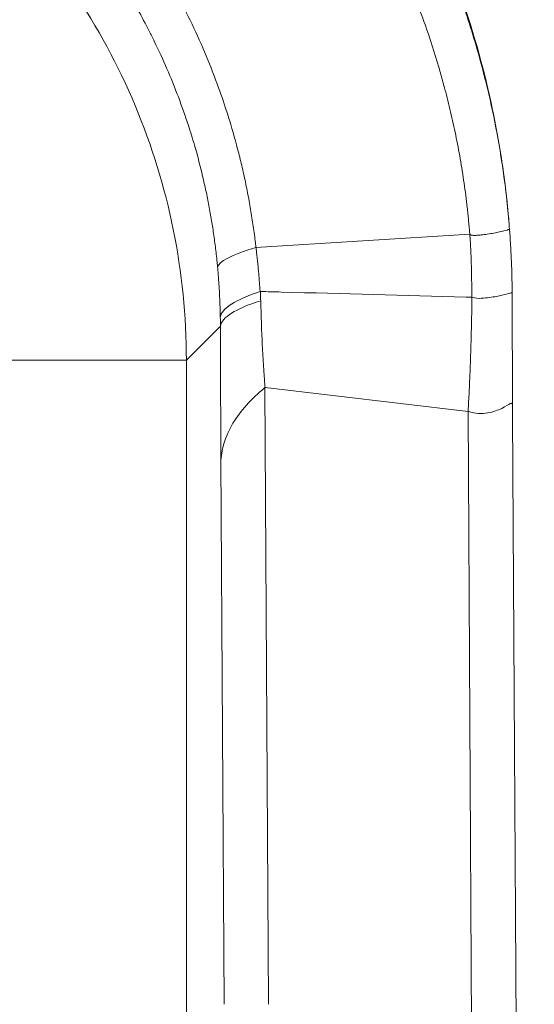
# Model space of a CAD drawing. Units: inches. Extents: x 0.5 to 49.8, y 0.5 to 38.3.
# Drawn here: x 26.9 to 27.1, y 22.7 to 23 of the extents above; entities that cross this region are included whole.
import ezdxf

# ---------------------------------------------------------------- set-up
doc = ezdxf.new("R2010")
doc.units = ezdxf.units.IN
doc.header["$LTSCALE"] = 4.571428571428571
doc.header["$MEASUREMENT"] = 0
doc.layers.add('Visible (ANSI)', color=7, linetype='Continuous', lineweight=5)
doc.layers.add('Visible Narrow (ANSI)', color=7, linetype='Continuous', lineweight=5)

msp = doc.modelspace()

# ---------------------------------------------------------------- linework, layer by layer
at = {"layer": 'Visible (ANSI)'}
for p, q in [((27.11714669347902, 22.93451919389824), (27.11714790726553, 22.93400000312436)), ((27.11730939004063, 22.88984496281011), (27.12550410697893, 21.49584032662128))]:
    msp.add_line(p, q, dxfattribs=at)
for points, knots in [([(27.11592737708912, 22.96274927086896), (27.11584704363027, 22.96371250786026), (27.11576272697144, 22.96467580543631), (27.11558628879028, 22.96660035596932), (27.11549424042351, 22.96756101392105), (27.11520681780181, 22.97043616721511), (27.11499973463072, 22.97234904025098), (27.11433380671339, 22.97806105159573), (27.11382873929487, 22.98185248492679), (27.11213806835897, 22.99312508806961), (27.11077230340656, 23.00056637787054), (27.10599676630626, 23.02251105924677), (27.10190166528414, 23.03679205725807), (27.08708165963062, 23.07819572392098), (27.0738716464616, 23.10404491393565), (27.04132719806668, 23.15209962580244), (27.02197226182755, 23.17402602105349), (26.98300278938779, 23.20854269748998), (26.96032447780266, 23.22565584363742), (26.93156440727341, 23.24076585787487)], [-1.24093036060075, -1.24093036060075, -1.24093036060075, -1.24093036060075, -1.230442048542097, -1.230442048542097, -1.219978439655668, -1.219978439655668, -1.199109237635102, -1.199109237635102, -1.157587666188633, -1.157587666188633, -1.075298116724175, -1.075298116724175, -0.9129514133155691, -0.9129514133155691, -0.5927449599518261, -0.5927449599518261, -0.2644873610823661, -0.2644873610823661, 0, 0, 0, 0]), ([(26.99379035548399, 23.19884145722419), (26.99547586215402, 23.19742176627988), (26.99716385692739, 23.19597200647054), (26.99884018612903, 23.19450208446821), (27.00145776386792, 23.19220681030165), (27.00404670337576, 23.18986224775839), (27.00657785580779, 23.18749770427181), (27.00930768630356, 23.18494756037824), (27.0119913581298, 23.18235516936498), (27.01462852397003, 23.17972271524662), (27.01600254689406, 23.17835114723601), (27.01736393933725, 23.17696869108539), (27.01871337337124, 23.17557480575874), (27.02239408864502, 23.17177284517195), (27.0259824183336, 23.16788939197792), (27.02948211800237, 23.16392349448896), (27.03347375525105, 23.15940012801767), (27.03735009876965, 23.15476952447353), (27.0411098659941, 23.15003372232833), (27.0463887700831, 23.14338441565146), (27.0514399451627, 23.13652562946985), (27.05626183080032, 23.12945336012095), (27.0578852335611, 23.12707231203127), (27.05948261167842, 23.12466703594849), (27.06105367078864, 23.12223720719689), (27.06729114266, 23.11259021912895), (27.07311190987264, 23.1025492022078), (27.07840848822137, 23.09228262586923), (27.07855656127286, 23.09199560976434), (27.07870422392252, 23.09170842776961), (27.07885147652926, 23.09142107998945), (27.08572048762289, 23.07801693636594), (27.09169979572256, 23.06425506503984), (27.0967875409505, 23.05012731558448), (27.09939340320204, 23.04289130683098), (27.10176487742025, 23.03555874573152), (27.10389493659008, 23.02813005401198), (27.10708393069788, 23.01700827182968), (27.10974043489394, 23.00562179059203), (27.11179922286027, 22.99414418421358), (27.11385801082659, 22.98266657783514), (27.11532541560434, 22.97109933681598), (27.11618863633161, 22.95942783787687)], [0, 0, 0, 0, 0.0243998243449625, 0.0243998243449625, 0.0243998243449625, 0.0625000000000006, 0.0625000000000006, 0.0625000000000006, 0.103590777497785, 0.103590777497785, 0.103590777497785, 0.1250000000000011, 0.1250000000000011, 0.1250000000000011, 0.1833957794740547, 0.1833957794740547, 0.1833957794740547, 0.2500000000000002, 0.2500000000000002, 0.2500000000000002, 0.3435157075129145, 0.3435157075129145, 0.3435157075129145, 0.3749999999999993, 0.3749999999999993, 0.3749999999999993, 0.4999999999999984, 0.4999999999999984, 0.4999999999999984, 0.5034945450096955, 0.5034945450096955, 0.5034945450096955, 0.6665074041440704, 0.6665074041440704, 0.6665074041440704, 0.7499999999999992, 0.7499999999999992, 0.7499999999999992, 0.8749999999999996, 0.8749999999999996, 0.8749999999999996, 1, 1, 1, 1]), ([(27.11618861386963, 22.9594278362311), (27.1161908926076, 22.9593970535976), (27.11619328293256, 22.95936475631481), (27.1161955051079, 22.95933478587225), (27.11619826284895, 22.9592975922636), (27.11620113752588, 22.95925872150478), (27.11620396711906, 22.95922005796962)], [0, 0, 0, 0, 0.4462274390464853, 0.4462274390464853, 0.4462274390464853, 1, 1, 1, 1]), ([(27.11620387953182, 22.95922086684554), (27.11620393704043, 22.95922008268942), (27.11620399454643, 22.95921929853298), (27.11628762855209, 22.95807880586122), (27.11636564042869, 22.95693892775291), (27.11643809163489, 22.95579902681588), (27.11658597749434, 22.95347228529436), (27.11671078521562, 22.95114425402157), (27.11681256049279, 22.94881374284216), (27.11691486074133, 22.94647121055463), (27.11699386128377, 22.94412648413898), (27.11704945595252, 22.94178070006172), (27.11710679496743, 22.93936131433286), (27.11713924587477, 22.936940389067), (27.11714669347902, 22.93451919389823)], [-5.99999999e-08, -5.99999999e-08, -5.99999999e-08, -5.99999999e-08, 0, 0, 8.72051956117e-05, 8.72051956117e-05, 8.72051956117e-05, 0.0002652120669137, 0.0002652120669137, 0.0002652120669137, 0.000444138154306, 0.000444138154306, 0.000444138154306, 0.0006286815968944, 0.0006286815968944, 0.0006286815968944, 0.0006286815968944]), ([(27.10193592000436, 22.93439289209654), (27.10318467624535, 22.93389283542049), (27.10436699942383, 22.9339635932756), (27.1065737534321, 22.93404214297304), (27.10760039616572, 22.93415313536784), (27.11044755973035, 22.9345349504956), (27.11203592471106, 22.9348648898342), (27.11458688868878, 22.935479143722), (27.11555001042385, 22.93578260173985), (27.11650876601426, 22.93603577147439), (27.11674785036561, 22.93609176447566), (27.11698602209866, 22.93599743449714), (27.11704532781575, 22.93593950358761), (27.11710469510136, 22.93571401547096), (27.11711953011088, 22.93561756341009), (27.11713468303788, 22.93537502195533), (27.11713854181204, 22.93527839975574), (27.11714407718689, 22.93500537750864), (27.11714569087434, 22.93484513785604), (27.11714669347902, 22.9345191939003)], [0, 0, 0, 0, 0.124999999999998, 0.124999999999998, 0.249999999999996, 0.249999999999996, 0.4999999999999945, 0.4999999999999945, 0.7499999999999929, 0.7499999999999929, 0.8749999999999962, 0.8749999999999962, 0.9374999999999932, 0.9374999999999932, 0.9687499999999912, 0.9687499999999912, 0.9843749999999954, 0.9843749999999954, 1, 1, 1, 1]), ([(27.11714791284951, 22.93400000313344), (27.11714892073472, 22.93337917166538), (27.11714994945084, 22.9327603419104), (27.11715103308093, 22.93214318929607), (27.11715304054071, 22.93099989412692), (27.11715523696685, 22.92986237352723), (27.11715759987419, 22.92872635448447), (27.11715995522174, 22.92759396997629), (27.11716247592836, 22.92646305678148), (27.11716515838894, 22.92533815506348), (27.11716649987165, 22.92477559835), (27.11716788176543, 22.9242145441823), (27.11716930240774, 22.92365512841618), (27.11717021403653, 22.92329615029053), (27.1171711416177, 22.92293784686183), (27.11717208440386, 22.9225804530653), (27.11717261281591, 22.92238014127017), (27.1171731462032, 22.92218003956675), (27.11717368447984, 22.92198017576775), (27.11717443413774, 22.9217018254503), (27.11717519327907, 22.92142393657393), (27.11717596185607, 22.92114648742257), (27.11717673045272, 22.92086903118018), (27.11717750848552, 22.92059201468501), (27.11717829587588, 22.92031544206317), (27.11717868957701, 22.9201771536598), (27.11717908561761, 22.920038976229), (27.11717948394936, 22.91990092276415), (27.11717988228427, 22.91976286820397), (27.11718028292156, 22.91962493322188), (27.11718068622942, 22.91948699011608), (27.11718108953982, 22.91934904613862), (27.11718149550965, 22.91921109842119), (27.11718190411216, 22.91907315682475), (27.11718231271659, 22.91893521457949), (27.11718272395371, 22.9187972784561), (27.11718313782944, 22.91865934873206), (27.11718479333844, 22.91810762780423), (27.11718649106502, 22.917556009262), (27.11718823139809, 22.91700443560691), (27.1171899717077, 22.91645286939352), (27.11719175462264, 22.91590134806793), (27.11719358023979, 22.9153498707997), (27.11719540578514, 22.91479841522301), (27.11719727402935, 22.91424700369937), (27.1171991850605, 22.91369564697137), (27.11720109596711, 22.91314432617392), (27.11720304965507, 22.91259306016785), (27.11720504657167, 22.91204178399713), (27.11720576350726, 22.91184386411225), (27.1172064860149, 22.91164594291685), (27.11720721408392, 22.91144802459758), (27.11721054078028, 22.91054369528836), (27.11721398447821, 22.90963918824926), (27.11721754333025, 22.9087351491432), (27.11722621875194, 22.90653137096078), (27.11723557903694, 22.90433037075002), (27.11724566117752, 22.9021270011845), (27.11724838199601, 22.9015323885021), (27.11725115533705, 22.90093760391281), (27.11725397861262, 22.90034328569075), (27.11726160740023, 22.89873737532782), (27.11726961841375, 22.8971308487252), (27.11727801939502, 22.89552679112151), (27.11727929635213, 22.89528297284481), (27.11728058234358, 22.89503921353306), (27.11728187835158, 22.89479532243158), (27.11728678951319, 22.8938711085253), (27.11729183678006, 22.89294662372085), (27.11729701024391, 22.8920221836429), (27.11730218359496, 22.89109776372028), (27.1173074828054, 22.89017338885986), (27.11731289194042, 22.88924898134323)], [0, 0, 0, 0, 0.0402238974233784, 0.0402238974233784, 0.0402238974233784, 0.1147399677435987, 0.1147399677435987, 0.1147399677435987, 0.1890176342833155, 0.1890176342833155, 0.1890176342833155, 0.226163457162664, 0.226163457162664, 0.226163457162664, 0.2499999999999944, 0.2499999999999944, 0.2499999999999944, 0.2633598868590142, 0.2633598868590142, 0.2633598868590142, 0.2819662015942867, 0.2819662015942867, 0.2819662015942867, 0.3005729918704117, 0.3005729918704117, 0.3005729918704117, 0.3098765277801098, 0.3098765277801098, 0.3098765277801098, 0.3191801375044409, 0.3191801375044409, 0.3191801375044409, 0.3284838060170108, 0.3284838060170108, 0.3284838060170108, 0.3377875182904748, 0.3377875182904748, 0.3377875182904748, 0.3750025044267511, 0.3750025044267511, 0.3750025044267511, 0.4122169884679856, 0.4122169884679856, 0.4122169884679856, 0.4494300087326765, 0.4494300087326765, 0.4494300087326765, 0.4866406039175356, 0.4866406039175356, 0.4866406039175356, 0.4999999999999889, 0.4999999999999889, 0.4999999999999889, 0.5610418150036385, 0.5610418150036385, 0.5610418150036385, 0.7098435860969433, 0.7098435860969433, 0.7098435860969433, 0.7499999999999944, 0.7499999999999944, 0.7499999999999944, 0.8585068551347024, 0.8585068551347024, 0.8585068551347024, 0.8749999999999971, 0.8749999999999971, 0.8749999999999971, 0.9374999999999984, 0.9374999999999984, 0.9374999999999984, 0.9999986373286514, 0.9999986373286514, 0.9999986373286514, 0.9999986373286514])]:
    msp.add_open_spline(points, degree=3, knots=knots, dxfattribs=at)
at = {"layer": 'Visible Narrow (ANSI)'}
for p, q in [((27.11592640608261, 22.96274914501266), (27.11592737697714, 22.96274927085962)), ((27.10109789544058, 22.9582827204052), (27.02025218264593, 22.95326185467801)), ((27.02025139990157, 22.95325056775974), (27.02025218264593, 22.95326185467801)), ((27.00681167311242, 22.92350367881073), (26.99394065243313, 22.91063265813145)), ((26.91834581654552, 22.91063265813145), (26.99394065243313, 22.91063265813145)), ((26.99394065243313, 22.91063265813145), (26.99394065243313, 19.42326965702102)), ((27.0236945093992, 22.90025324769114), (27.02365714040026, 22.90025764022346)), ((27.02365714040026, 22.90025764022346), (27.02502864383803, 22.66695116098008)), ((27.02369378567274, 22.90037568979432), (27.02369451293193, 22.90025331661984)), ((27.10045256066941, 22.89123080910586), (27.02369454143077, 22.90025324392603)), ((27.10045256066941, 22.89123080910586), (27.10046247271598, 22.89123937791355)), ((27.10881796935949, 21.46819142201854), (27.10045256066941, 22.89123080910586)), ((27.10046247271598, 22.89123937791355), (27.10046243255132, 22.89125166961227)), ((27.00822238912751, 22.66695116045779), (27.00701260605902, 22.87274738669727))]:
    msp.add_line(p, q, dxfattribs=at)
for centre, major_axis, ratio, start_param, end_param in [((27.25472155369818, 22.96784870370462), (-0.2489785420367708, -0.0225787219115309), 0.0774036232178119, 5.933037533554996, 6.264191040934234), ((27.02186235789586, 22.93597435669295), (-0.0001456302799917, -0.0005804869200995), 0.7379142215933293, 3.29821459193458, 3.581061634345566), ((27.25677359690152, 22.92350367881075), (-0.2499994714448999, -0.0005140790462622), 0.1169972105058741, 5.931600727394615, 6.26561130841334), ((27.00973307506787, 22.92716066948483), (-0.0003573684909138, 0.1998180738599734), 0.0146554414315129, 1.589072738886514, 1.846567048739941)]:
    msp.add_ellipse(centre, major_axis=major_axis, ratio=ratio, start_param=start_param, end_param=end_param, dxfattribs=at)
for points, knots in [([(26.74987259551721, 23.1875134913152), (26.75034849204424, 23.18750502792102), (26.75061181650974, 23.18752676020613), (26.75098447850245, 23.18753184612333), (26.75150948471272, 23.1875390111634), (26.75201637807413, 23.18754732032348), (26.7525259570334, 23.18755377924891), (26.75354463487599, 23.18756669101478), (26.75457405807756, 23.18757220772413), (26.75559839035703, 23.18757274397252), (26.75662155701554, 23.18757327961069), (26.75763963481016, 23.18756884747942), (26.75865743625761, 23.18755885238573), (26.75967346164233, 23.18754887473348), (26.76068921587205, 23.18753335288977), (26.76170389827759, 23.18751247299101), (26.76271620196041, 23.18749164204106), (26.76372743678116, 23.18746547836625), (26.76473861309988, 23.18743391938096), (26.76675149442962, 23.18737109701149), (26.7687641604867, 23.18728690620503), (26.77077630190016, 23.18718125700972), (26.77186835821034, 23.18712391766486), (26.77296025611291, 23.18706025436558), (26.77405233913721, 23.18699021379803), (26.77694019929782, 23.18680500135524), (26.77982454706463, 23.18657542729184), (26.78269988452133, 23.18630177743214), (26.78662607866082, 23.18592811608227), (26.79053540274532, 23.18547220368087), (26.79442956765063, 23.18493267410798), (26.79550176836797, 23.18478412261899), (26.79657282676719, 23.18462924430876), (26.79764263768841, 23.18446801837705), (26.8004542201775, 23.18404429863607), (26.80325020802762, 23.18357777092614), (26.8060329061199, 23.18306824933909), (26.80989999272889, 23.18236017248673), (26.81374147395145, 23.18156901363055), (26.81757519515592, 23.18068613860906), (26.82533993398949, 23.17889798198553), (26.83307212017074, 23.17673325305492), (26.84070748820727, 23.17420394541793), (26.84174876824863, 23.17385900886108), (26.8427882556395, 23.17350730334814), (26.84382574953578, 23.17314895242708), (26.84665033692875, 23.17217333850059), (26.84945733994822, 23.17114963064984), (26.8522485908639, 23.17007822875968), (26.8560981509065, 23.16860060240845), (26.85991772145869, 23.16703237836629), (26.86368869475475, 23.16538127445052), (26.87122888253071, 23.16207983670883), (26.87857680291404, 23.1584488356886), (26.88577041049236, 23.15447951508708), (26.88631965325686, 23.1541764514856), (26.88686798323529, 23.15387140107952), (26.88741543644987, 23.15356433832096), (26.89392483151254, 23.14991326321311), (26.90029067443731, 23.14598854170083), (26.90650090499419, 23.14179633971285), (26.90692299371416, 23.14151140968413), (26.90734436416422, 23.1412252449177), (26.90776499321079, 23.14093787066417), (26.91065006000922, 23.13896678967395), (26.91351492248687, 23.13692786804264), (26.91633178979106, 23.13484318357998), (26.91954845988658, 23.13246261628821), (26.92270264398849, 23.13002207947919), (26.92582321484839, 23.12748012469429), (26.92623028695483, 23.12714853187514), (26.92663678689129, 23.12681522703625), (26.92704259795889, 23.12648031009593), (26.93302477724227, 23.12154320181566), (26.93879756767453, 23.116307560648), (26.94430191343065, 23.11083641271967), (26.95028248310868, 23.10489191307269), (26.95595068099885, 23.09866727499152), (26.96135710887481, 23.09211521385937), (26.96679621653113, 23.08552354803378), (26.97196504915004, 23.07859763070069), (26.97681372355447, 23.07139255202204), (26.98122036038204, 23.06484433648876), (26.98536220572599, 23.05806629929559), (26.98924689894146, 23.05098665591484), (26.9895514088177, 23.05043170312703), (26.9898540742557, 23.04987537834349), (26.9901549241231, 23.04931762319405), (26.99221509466279, 23.04549820742639), (26.99419026909673, 23.04161185231266), (26.99607162613871, 23.03767058690034), (26.99795012648352, 23.03373530599896), (26.99973513815066, 23.02974518347763), (27.00141879580138, 23.02571826940036), (27.00309096594099, 23.02171883075442), (27.00466311949086, 23.01768317097296), (27.00614074047495, 23.01359560008563), (27.0072979026117, 23.01039452057134), (27.00839705874218, 23.00716157265844), (27.00943783020081, 23.00389273893022), (27.00971072248871, 23.00303564440916), (27.0099791870384, 23.00217737000958), (27.01024321803576, 23.00131795208748), (27.01150744856307, 22.99720289596276), (27.0126700211036, 22.99306162004287), (27.01373111364699, 22.98889505023709), (27.01426127470601, 22.98681327794072), (27.01476610476247, 22.98472519186018), (27.01524553861287, 22.98263093168438), (27.0157247926333, 22.98053745704074), (27.01617866949547, 22.97843781294599), (27.01660710958551, 22.97633207857071), (27.01703542387875, 22.97422696247247), (27.017438316339, 22.97211575968728), (27.0178156946938, 22.96999840307452), (27.01819299292961, 22.96788149598537), (27.01854478789466, 22.96575843764551), (27.0188709271156, 22.96362951437284), (27.01903397903703, 22.96256516820442), (27.01919061854094, 22.96149935616578), (27.01934084981209, 22.96043165867073), (27.01949107428268, 22.95936400950742), (27.01963489110286, 22.9582944750196), (27.01977217485247, 22.95722471285683), (27.01984081526689, 22.95668984315532), (27.01990782249027, 22.95615491655546), (27.01997332472092, 22.95561778921642), (27.02000607563312, 22.95534922721257), (27.02003845030273, 22.95508011502424), (27.02007026397977, 22.95481345662018), (27.020102077579, 22.95454679886812), (27.02013333018751, 22.95428259490314), (27.02016477637251, 22.95400854021371), (27.02019400423623, 22.95375381827804), (27.02021842743056, 22.95357129779049), (27.02025100735053, 22.95325096002539)], [0, 0, 0, 0, 0.0028284581985999, 0.0028284581985999, 0.0028284581985999, 0.0068131900704596, 0.0068131900704596, 0.0068131900704596, 0.0147788997856874, 0.0147788997856874, 0.0147788997856874, 0.0227355450612017, 0.0227355450612017, 0.0227355450612017, 0.0306783059969585, 0.0306783059969585, 0.0306783059969585, 0.0386024466965927, 0.0386024466965927, 0.0386024466965927, 0.0543765056545521, 0.0543765056545521, 0.0543765056545521, 0.0629376139877103, 0.0629376139877103, 0.0629376139877103, 0.0855762624565855, 0.0855762624565855, 0.0855762624565855, 0.1164887137021364, 0.1164887137021364, 0.1164887137021364, 0.1250000000000001, 0.1250000000000001, 0.1250000000000001, 0.1473686102282915, 0.1473686102282915, 0.1473686102282915, 0.1784540353110689, 0.1784540353110689, 0.1784540353110689, 0.241413805838214, 0.241413805838214, 0.241413805838214, 0.2499999999999994, 0.2499999999999994, 0.2499999999999994, 0.2733759985189574, 0.2733759985189574, 0.2733759985189574, 0.3056150599910059, 0.3056150599910059, 0.3056150599910059, 0.3700781463442786, 0.3700781463442786, 0.3700781463442786, 0.3749999999999987, 0.3749999999999987, 0.3749999999999987, 0.4335224253542492, 0.4335224253542492, 0.4335224253542492, 0.4374999999999984, 0.4374999999999984, 0.4374999999999984, 0.4647819213089054, 0.4647819213089054, 0.4647819213089054, 0.4959360123418676, 0.4959360123418676, 0.4959360123418676, 0.4999999999999979, 0.4999999999999979, 0.4999999999999979, 0.5599084271416693, 0.5599084271416693, 0.5599084271416693, 0.6249999999999984, 0.6249999999999984, 0.6249999999999984, 0.6904850264201032, 0.6904850264201032, 0.6904850264201032, 0.7499999999999992, 0.7499999999999992, 0.7499999999999992, 0.7546652068088913, 0.7546652068088913, 0.7546652068088913, 0.7866117777425333, 0.7866117777425333, 0.7866117777425333, 0.8185098402446861, 0.8185098402446861, 0.8185098402446861, 0.8501902638777428, 0.8501902638777428, 0.8501902638777428, 0.8749999999999996, 0.8749999999999996, 0.8749999999999996, 0.8815051607597967, 0.8815051607597967, 0.8815051607597967, 0.9126531051287416, 0.9126531051287416, 0.9126531051287416, 0.9282157695503152, 0.9282157695503152, 0.9282157695503152, 0.9437725966010878, 0.9437725966010878, 0.9437725966010878, 0.9593248559205378, 0.9593248559205378, 0.9593248559205378, 0.9748738134306556, 0.9748738134306556, 0.9748738134306556, 0.9826474488460183, 0.9826474488460183, 0.9826474488460183, 0.9904207323702928, 0.9904207323702928, 0.9904207323702928, 0.9943072914421556, 0.9943072914421556, 0.9943072914421556, 0.996250558925672, 0.996250558925672, 0.996250558925672, 0.9981938216577855, 0.9981938216577855, 0.9981938216577855, 1, 1, 1, 1]), ([(27.00575472971316, 22.94564008515256), (27.00573353311477, 22.94587099268538), (27.00571200864347, 22.94610177631434), (27.00569016942723, 22.94633249585632), (27.00566752377242, 22.94657173498698), (27.00564453385469, 22.94681087763945), (27.00562120111874, 22.9470499283002), (27.0055978674443, 22.94728898857597), (27.00557419092405, 22.9475279568525), (27.00555017181822, 22.94776683207913), (27.00550213065474, 22.94824461188904), (27.00545271897994, 22.94872201945349), (27.00540194084307, 22.9491990558134), (27.00530037169178, 22.95015324951167), (27.00519333529543, 22.95110595801216), (27.00508086046035, 22.95205718222696), (27.00496836577214, 22.95300857434407), (27.00485043072515, 22.95395848165149), (27.00472708274143, 22.95490690522882), (27.00448031704123, 22.95680428855916), (27.00421188718299, 22.95869573356779), (27.00392198374565, 22.96058124064028), (27.0036319623846, 22.96246751467846), (27.0033204499679, 22.96434784594638), (27.00298760629249, 22.96622222137528), (27.00265461526685, 22.96809742659213), (27.00230027408482, 22.96996667069675), (27.00192470352495, 22.97182994540561), (27.0015489531624, 22.97369411214873), (27.00115195309202, 22.97555230376438), (27.00073382619659, 22.9774044526077), (26.99989691121529, 22.9811116791255), (26.99897535207621, 22.98479469578566), (26.9979693675888, 22.98845370150923), (26.99764711333775, 22.98962581714699), (26.99731619608209, 22.99079546894157), (26.99697663966459, 22.99196258450901), (26.99625248363131, 22.99445163709684), (26.99549170810749, 22.99692005236621), (26.99469473133572, 22.99936926780081), (26.99351305611886, 23.00300071263379), (26.99225183117983, 23.00658999298245), (26.9909073057479, 23.01014970150059), (26.98955366184665, 23.01373355169147), (26.98811562331487, 23.01728734004344), (26.98660185654539, 23.02079135061051), (26.98508285815783, 23.02430747113097), (26.98348758309702, 23.02777353849317), (26.98182049928002, 23.03118661557947), (26.98119110890744, 23.03247518777787), (26.98055147216444, 23.03375620103236), (26.97990147472355, 23.03503004637454), (26.97709281187816, 23.04053437894308), (26.97410697242498, 23.04587297588012), (26.97095429459472, 23.05105500373753), (26.96702219565926, 23.0575181589721), (26.96283051924994, 23.06373770009599), (26.95839458631514, 23.06972055455279), (26.95759774769005, 23.07079527087278), (26.9567930298922, 23.07186235107462), (26.95598053303037, 23.07292174959961), (26.95220736887472, 23.07784150342131), (26.94826796697208, 23.08259440549749), (26.94415734852213, 23.08719167172289), (26.93912095863304, 23.09282430958917), (26.93382790286013, 23.09822349983693), (26.92834638981808, 23.1033350628494), (26.92767523704562, 23.10396091918889), (26.92700124709455, 23.1045824533837), (26.92632429039281, 23.1051998214687), (26.92423296791002, 23.10710705682512), (26.92211556604706, 23.10897248853128), (26.91997047450775, 23.11079914150366), (26.91712400845006, 23.11322305003613), (26.91422878544572, 23.11557865729153), (26.91128967024045, 23.11786314677604), (26.90537617330096, 23.12245953740092), (26.89928474154669, 23.12676776832427), (26.89302894126158, 23.13078757257374), (26.89272809988624, 23.13098088492131), (26.89242687909639, 23.13117353109322), (26.89212528339457, 23.13136550883526), (26.88609117276889, 23.13520646189317), (26.87991699243296, 23.13877522338474), (26.87357849673429, 23.14208507630287), (26.87024470151686, 23.14382592655401), (26.8668652291897, 23.14549493762145), (26.8634586269081, 23.14708337956488), (26.86041954199547, 23.14850045427622), (26.85735888697919, 23.14985337172329), (26.8542676258245, 23.15114663796163), (26.85390803195993, 23.15129707837455), (26.85354817909938, 23.15144664563774), (26.8531880604835, 23.15159534556527), (26.84629231046701, 23.15444273384937), (26.83929917143416, 23.15697226401391), (26.83220465794184, 23.15919112201295), (26.82865813883623, 23.16030032031031), (26.82508627665068, 23.16133185196481), (26.82148734194545, 23.16228578881149), (26.81891837641011, 23.16296672111027), (26.81633561563915, 23.16360811415727), (26.8137390173672, 23.16420965061587), (26.81269953873896, 23.16445045963879), (26.81165867080089, 23.16468468911194), (26.81061638861236, 23.16491235440601), (26.80696007084069, 23.1657110024783), (26.80328635308428, 23.16642889790522), (26.79959061780913, 23.16706635195817), (26.79588303570342, 23.16770584939616), (26.79215331343098, 23.16826438701086), (26.78841025630406, 23.16873973972783), (26.78653556965825, 23.16897781714966), (26.78465753441657, 23.16919502304704), (26.78277936636951, 23.16939105425147), (26.78183972800128, 23.16948912771265), (26.78090005593097, 23.16958190091598), (26.77996006086853, 23.16966941625326), (26.77901978708855, 23.16975695753966), (26.7780791901808, 23.16983923783446), (26.77713832828665, 23.1699162546201), (26.77619725604913, 23.16999328862397), (26.77525591869172, 23.17006505676633), (26.77431428733494, 23.17013156397421), (26.77332436861364, 23.17020148170763), (26.7723341245475, 23.17026558521531), (26.77134353070159, 23.17032387797423)], [0, 0, 0, 0, 0.0018211237026357, 0.0018211237026357, 0.0018211237026357, 0.0037094945259788, 0.0037094945259788, 0.0037094945259788, 0.005597941302773, 0.005597941302773, 0.005597941302773, 0.0093750669375643, 0.0093750669375643, 0.0093750669375643, 0.0169302761022527, 0.0169302761022527, 0.0169302761022527, 0.0244868188505958, 0.0244868188505958, 0.0244868188505958, 0.0396041763144389, 0.0396041763144389, 0.0396041763144389, 0.0547276830494453, 0.0547276830494453, 0.0547276830494453, 0.0698578849765353, 0.0698578849765353, 0.0698578849765353, 0.0849953304186594, 0.0849953304186594, 0.0849953304186594, 0.1152941583759725, 0.1152941583759725, 0.1152941583759725, 0.125, 0.125, 0.125, 0.1456991928522714, 0.1456991928522714, 0.1456991928522714, 0.1763898278484049, 0.1763898278484049, 0.1763898278484049, 0.2072886043995429, 0.2072886043995429, 0.2072886043995429, 0.238294167941307, 0.238294167941307, 0.238294167941307, 0.25, 0.25, 0.25, 0.3005813308014653, 0.3005813308014653, 0.3005813308014653, 0.363667636382294, 0.363667636382294, 0.363667636382294, 0.375, 0.375, 0.375, 0.4276265025877076, 0.4276265025877076, 0.4276265025877076, 0.4921052638149413, 0.4921052638149413, 0.4921052638149413, 0.5, 0.5, 0.5, 0.5243892101770422, 0.5243892101770422, 0.5243892101770422, 0.5567528914793822, 0.5567528914793822, 0.5567528914793822, 0.6218685868385138, 0.6218685868385138, 0.6218685868385138, 0.625, 0.625, 0.625, 0.6876510700161704, 0.6876510700161704, 0.6876510700161704, 0.7206030269973277, 0.7206030269973277, 0.7206030269973277, 0.75, 0.75, 0.75, 0.7534196305649309, 0.7534196305649309, 0.7534196305649309, 0.8189006040128681, 0.8189006040128681, 0.8189006040128681, 0.851634282458704, 0.851634282458704, 0.851634282458704, 0.875, 0.875, 0.875, 0.8843538397063078, 0.8843538397063078, 0.8843538397063078, 0.9171670362928342, 0.9171670362928342, 0.9171670362928342, 0.9500854169228404, 0.9500854169228404, 0.9500854169228404, 0.9665723810477199, 0.9665723810477199, 0.9665723810477199, 0.9748207292674786, 0.9748207292674786, 0.9748207292674786, 0.9830715232014959, 0.9830715232014959, 0.9830715232014959, 0.9913241617205482, 0.9913241617205482, 0.9913241617205482, 1, 1, 1, 1]), ([(27.10109788787153, 22.95828294775764), (27.10108537295787, 22.95842138141575), (27.10106452103283, 22.95869002301696), (27.10104429761752, 22.95894406368631), (27.10101044284077, 22.95936933755897), (27.10097959471539, 22.95973378884947), (27.10094700741251, 22.96011399385011), (27.10091442262396, 22.96049416951549), (27.10088009875573, 22.96089009920935), (27.1008452026736, 22.96128298881193), (27.10077542532219, 22.96206860124168), (27.10070336058498, 22.96284205275567), (27.10062810015821, 22.96361816027916), (27.10055287311263, 22.96439392356611), (27.10047445299532, 22.96517234395646), (27.10039308928805, 22.96594955372025), (27.10031177729851, 22.96672626946139), (27.1002275255467, 22.96750177473093), (27.10014026614064, 22.96827714694988), (27.09996598028808, 22.96982582134877), (27.09977969782835, 22.97137396813308), (27.09958155093973, 22.97292085537598), (27.0993838813418, 22.97446401652026), (27.09917440508439, 22.97600591999876), (27.09895265603223, 22.97754915447105), (27.09851141303421, 22.9806199292887), (27.098021577676, 22.98369614630153), (27.09748957034868, 22.98674357488143), (27.09696242231409, 22.98976316860496), (27.09639388360135, 22.9927543333583), (27.09578458136701, 22.99572513145075), (27.09518246581291, 22.99866088917275), (27.09454054061659, 23.00157676740845), (27.09385871863569, 23.00447760949917), (27.09318659832539, 23.00733717539865), (27.09247570798862, 23.01018212279338), (27.09172530552374, 23.01301728310455), (27.09123476033035, 23.01487065423299), (27.09072732529521, 23.01671984108337), (27.09020275131911, 23.01856585353145), (27.08993780394862, 23.01949822182699), (27.08966870425629, 23.02042900425679), (27.08939547692703, 23.02135820570853), (27.08779921072129, 23.02678684595389), (27.086061978696, 23.03216128234684), (27.08418209750745, 23.03749146514853), (27.08302275984006, 23.04077863123842), (27.08180917218177, 23.04404908637394), (27.08054345430603, 23.04729705027717), (27.07980539530264, 23.04919098655429), (27.0790495414741, 23.05107748655276), (27.07827603680657, 23.05295609243947), (27.0762280741874, 23.05792996628098), (27.074056130438, 23.06284919165355), (27.0717793024159, 23.06767796985631), (27.07064069903354, 23.07009276058314), (27.0694759380559, 23.0724847333602), (27.06828427856953, 23.07485645504605), (27.06715902273348, 23.07709601567474), (27.06601096348459, 23.07931511685954), (27.06483996530068, 23.08151543653439), (27.06249228046697, 23.08592676457993), (27.06005233440655, 23.09026269231602), (27.05752187346403, 23.09451976249825), (27.0550573866119, 23.09866584249355), (27.05250704101322, 23.10273711414834), (27.04987273470106, 23.10673018326461), (27.04858157039671, 23.10868732404353), (27.04727025229218, 23.11062566702017), (27.04593849397088, 23.11254538531823), (27.04462431438697, 23.1144397640158), (27.04329022843538, 23.11631601133607), (27.04193629021863, 23.11817353157107), (27.04060021599263, 23.12000654350584), (27.03924481011457, 23.1218213197473), (27.03787010593987, 23.12361716254327), (27.03763080837433, 23.1239297685694), (27.03739092612917, 23.12424180080471), (27.03715046231298, 23.12455324774886), (27.03670684122903, 23.12512782247341), (27.03626145347017, 23.12570012915464), (27.03581436404328, 23.12627005094973), (27.03547095559653, 23.1267078066797), (27.03512654332218, 23.12714415518752), (27.03478108817466, 23.12757922752331), (27.03443644028724, 23.12801328318143), (27.03409075456225, 23.12844606821881), (27.03374383817881, 23.12887808775633), (27.03305229800095, 23.1297392718401), (27.03235586627811, 23.13059741635521), (27.03165470850266, 23.13145220289348), (27.03095641211666, 23.13230350109107), (27.03025342897869, 23.13315146736925), (27.02954551685882, 23.13399645759988), (27.02813728481968, 23.13567737572816), (27.02670951898489, 23.13734653544577), (27.0252696062819, 23.1389961201173), (27.02383824406373, 23.14063590923063), (27.02239490684212, 23.14225632353698), (27.02093827354459, 23.14385999746244), (27.02013011933178, 23.14474973123484), (27.01931787173557, 23.14563431696987), (27.01850149234928, 23.14651394242495), (27.01785310538876, 23.14721256084281), (27.01720207300854, 23.14790809261106), (27.01654844455867, 23.14860056647763), (27.01360471732477, 23.1517192406727), (27.01060819783601, 23.1547756838222), (27.00755967426332, 23.15777511935215), (27.00450031256997, 23.1607852184848), (27.00138846800955, 23.16373802764196), (26.99822264366394, 23.16663969318199)], [0, 0, 0, 0, 0.0028326739500044, 0.0028326739500044, 0.0028326739500044, 0.0075746793297846, 0.0075746793297846, 0.0075746793297846, 0.0123163188334425, 0.0123163188334425, 0.0123163188334425, 0.0217975850898354, 0.0217975850898354, 0.0217975850898354, 0.0312746460031629, 0.0312746460031629, 0.0312746460031629, 0.0407456829535667, 0.0407456829535667, 0.0407456829535667, 0.0596624716874843, 0.0596624716874843, 0.0596624716874843, 0.0785336941906953, 0.0785336941906953, 0.0785336941906953, 0.1160842258054948, 0.1160842258054948, 0.1160842258054948, 0.1532917752546632, 0.1532917752546632, 0.1532917752546632, 0.1900604640758506, 0.1900604640758506, 0.1900604640758506, 0.2263059698406156, 0.2263059698406156, 0.2263059698406156, 0.2499999999999987, 0.2499999999999987, 0.2499999999999987, 0.2619671796022296, 0.2619671796022296, 0.2619671796022296, 0.3318826028828049, 0.3318826028828049, 0.3318826028828049, 0.3749999999999998, 0.3749999999999998, 0.3749999999999998, 0.4001423984405549, 0.4001423984405549, 0.4001423984405549, 0.4667104416907372, 0.4667104416907372, 0.4667104416907372, 0.5000000000000009, 0.5000000000000009, 0.5000000000000009, 0.5314345416582622, 0.5314345416582622, 0.5314345416582622, 0.5944563274471927, 0.5944563274471927, 0.5944563274471927, 0.6558350114110744, 0.6558350114110744, 0.6558350114110744, 0.6859188195908973, 0.6859188195908973, 0.6859188195908973, 0.7156055321752514, 0.7156055321752514, 0.7156055321752514, 0.7449005554249137, 0.7449005554249137, 0.7449005554249137, 0.7500000000000009, 0.7500000000000009, 0.7500000000000009, 0.7594077402816605, 0.7594077402816605, 0.7594077402816605, 0.7666338057694878, 0.7666338057694878, 0.7666338057694878, 0.7738429853768917, 0.7738429853768917, 0.7738429853768917, 0.7882137028921506, 0.7882137028921506, 0.7882137028921506, 0.8025257742355124, 0.8025257742355124, 0.8025257742355124, 0.8309964231286839, 0.8309964231286839, 0.8309964231286839, 0.8592980077094619, 0.8592980077094619, 0.8592980077094619, 0.8750000000000003, 0.8750000000000003, 0.8750000000000003, 0.8874708771761106, 0.8874708771761106, 0.8874708771761106, 0.9436356000876708, 0.9436356000876708, 0.9436356000876708, 1, 1, 1, 1]), ([(26.74337231217322, 23.15998816544973), (26.75984253017841, 23.16002367145442), (26.77603008769093, 23.15845459587938), (26.79990622562384, 23.15379996926296), (26.80779690733441, 23.15186208080163), (26.82343945542319, 23.14719761760263), (26.83123474012295, 23.14445131520455), (26.85397569850926, 23.13515590247265), (26.86832987022466, 23.12756897565412), (26.88867778028869, 23.11414780948753), (26.89526179716211, 23.109331550051), (26.90801959116964, 23.09899129104529), (26.91418213479704, 23.09346858112424), (26.9316212957008, 23.07621997985112), (26.94201260103837, 23.06370218047872), (26.96032731556631, 23.03662950732006), (26.96827145848959, 23.02194499831252), (26.98091598457679, 22.99176497702463), (26.98573029720697, 22.97614189405546), (26.99226841494186, 22.94380291830982), (26.99393761914357, 22.92723253596542), (26.99394065243313, 22.91063265813145)], [0, 0, 0, 0, 0.1250000000000015, 0.1250000000000015, 0.1875000000000021, 0.1875000000000021, 0.2500000000000027, 0.2500000000000027, 0.3750000000000022, 0.3750000000000022, 0.437500000000002, 0.437500000000002, 0.5000000000000018, 0.5000000000000018, 0.6250000000000016, 0.6250000000000016, 0.7500000000000009, 0.7500000000000009, 0.8750000000000003, 0.8750000000000003, 1, 1, 1, 1]), ([(27.10114556624199, 22.95820536882461), (27.10128544727352, 22.95790526379669), (27.10145591964338, 22.9579346479918), (27.10161178435948, 22.95789067263684), (27.10166074010918, 22.95787686036088), (27.10170951327388, 22.95786509135167), (27.10175810353073, 22.95785505969683), (27.10186421433833, 22.95783315269189), (27.10196945817173, 22.95781946878575), (27.10207395017524, 22.95780865269464), (27.10237863213059, 22.95777711470437), (27.1026772579547, 22.95777438497109), (27.10297081203258, 22.95777920589286), (27.10355792018833, 22.95778884773641), (27.10412397361554, 22.95783310417549), (27.1046702602309, 22.9578842610503), (27.10492835044208, 22.95790842984422), (27.10518206268901, 22.95793414904435), (27.10543140492423, 22.95796138187649), (27.10623760311514, 22.95804943378628), (27.10699798157577, 22.95815564155902), (27.10771368090964, 22.9582610619698), (27.10861708387871, 22.95839413057499), (27.10944819604448, 22.95852751535148), (27.11020658380122, 22.95866309577768), (27.11102146676426, 22.95880877610867), (27.11175236582897, 22.95895713646581), (27.11239966489347, 22.95909582826471), (27.1136493862784, 22.95936359646725), (27.11458641272029, 22.95961579476057), (27.11520804092983, 22.95981547641601), (27.1155188550346, 22.95991531724373), (27.11575071043068, 22.96000483521821), (27.11590600131103, 22.96004971607779), (27.1159825805212, 22.96007184835477), (27.11604037342454, 22.96008517314815), (27.1160817150317, 22.9600587572073), (27.11610324924838, 22.96004499754402), (27.11612017012825, 22.96002244190666), (27.11613460622251, 22.95996266233659), (27.11614163133153, 22.95993357150429), (27.11614800613733, 22.95989650297959), (27.11615515712978, 22.95983231027636), (27.11616230812224, 22.95976811757313), (27.11616511421612, 22.95974589157181), (27.11618863683443, 22.95942783752094)], [0, 0, 0, 0, 0.0156249999999998, 0.0156249999999998, 0.0156249999999998, 0.0205326764023123, 0.0205326764023123, 0.0205326764023123, 0.0312499999999996, 0.0312499999999996, 0.0312499999999996, 0.0624999999999963, 0.0624999999999963, 0.0624999999999963, 0.1249999999999929, 0.1249999999999929, 0.1249999999999929, 0.1545277931863675, 0.1545277931863675, 0.1545277931863675, 0.2499999999999885, 0.2499999999999885, 0.2499999999999885, 0.3705113251027682, 0.3705113251027682, 0.3705113251027682, 0.4999999999999919, 0.4999999999999919, 0.4999999999999919, 0.7499999999999949, 0.7499999999999949, 0.7499999999999949, 0.8749999999999923, 0.8749999999999923, 0.8749999999999923, 0.9366417477320506, 0.9366417477320506, 0.9366417477320506, 0.9687499999999978, 0.9687499999999978, 0.9687499999999978, 0.9843749999999987, 0.9843749999999987, 0.9843749999999987, 1, 1, 1, 1]), ([(27.10182977004073, 22.93441581058762), (27.10183181020516, 22.93469389926693), (27.10183413990309, 22.93498865165974), (27.10183540502228, 22.93525885243032), (27.10183688500257, 22.9355749426605), (27.10183811110411, 22.93590119802759), (27.1018388038568, 22.93622659305494), (27.10183949232519, 22.93654997568305), (27.10183964700956, 22.93687250674049), (27.10183929700866, 22.93719495618183), (27.10183859755232, 22.93783935255486), (27.10183593873319, 22.93848631693934), (27.10183125272858, 22.93913287078659), (27.10182656629569, 22.93977948372644), (27.10181985229997, 22.94042568585321), (27.10181112261073, 22.94107201729823), (27.10180675605976, 22.94139530935503), (27.10180188525772, 22.94171863372528), (27.10179651909787, 22.94204193027804), (27.10179115061461, 22.94236536680926), (27.10178528635351, 22.94268877554083), (27.10177896751652, 22.94301227109523), (27.10176631834946, 22.94365985059776), (27.1017518472679, 22.94430777791184), (27.10173552774238, 22.94495578138456), (27.10171918130589, 22.9456048534179), (27.10170098035635, 22.94625400160653), (27.10168094770903, 22.94690273337751), (27.10167430515253, 22.94711784411033), (27.10166746123228, 22.94733290908144), (27.10166041697362, 22.94754791142993), (27.10162489703036, 22.94863203845924), (27.10158423120447, 22.94971622258109), (27.10153842835089, 22.95080014093513), (27.10150915310288, 22.95149293573214), (27.10147777845856, 22.95218562199411), (27.10144430809683, 22.95287828868953), (27.10141509917455, 22.95348276520602), (27.10138428999891, 22.95408729299883), (27.10135189814754, 22.95469158363059), (27.10131719044888, 22.95533907786958), (27.10128066161287, 22.955986352052), (27.10124228269235, 22.95663379444478), (27.10122437788058, 22.95693584395545), (27.10120607974144, 22.95723780193323), (27.10118739169525, 22.95753974965458), (27.10117365872646, 22.95776163687558), (27.101159700628, 22.9579835093473), (27.10114553586043, 22.95820536693467)], [2.1e-15, 2.1e-15, 2.1e-15, 2.1e-15, 2.12125305086e-05, 2.12125305086e-05, 2.12125305086e-05, 4.60276842029e-05, 4.60276842029e-05, 4.60276842029e-05, 7.06893690607e-05, 7.06893690607e-05, 7.06893690607e-05, 0.0001199743056676, 0.0001199743056676, 0.0001199743056676, 0.0001692637467318, 0.0001692637467318, 0.0001692637467318, 0.0001939181015564, 0.0001939181015564, 0.0001939181015564, 0.0002185831310336, 0.0002185831310336, 0.0002185831310336, 0.0002679580522706, 0.0002679580522706, 0.0002679580522706, 0.0003174143929725, 0.0003174143929725, 0.0003174143929725, 0.0003338134505913, 0.0003338134505913, 0.0003338134505913, 0.0004165039967393, 0.0004165039967393, 0.0004165039967393, 0.0004693562986859, 0.0004693562986859, 0.0004693562986859, 0.0005154794565896, 0.0005154794565896, 0.0005154794565896, 0.0005649001781051, 0.0005649001781051, 0.0005649001781051, 0.0005879562907686, 0.0005879562907686, 0.0005879562907686, 0.0006048991467805, 0.0006048991467805, 0.0006048991467805, 0.0006048991467805]), ([(27.02025217235714, 22.95326185402135), (27.0202695939947, 22.95312065463182), (27.02028907034754, 22.95294505886007), (27.02030516098969, 22.95282179277986), (27.0203262460581, 22.95266026574389), (27.02034958633805, 22.95246012691417), (27.02037209193044, 22.95227028045047), (27.02039459118993, 22.95208048740822), (27.02041625577792, 22.95190098818938), (27.02043790916567, 22.95171874135601), (27.02045955353686, 22.95153657041103), (27.02048118690393, 22.95135165116607), (27.020502607537, 22.9511671677679), (27.02054541053094, 22.95079853058769), (27.02058736392446, 22.95043163823207), (27.02062862669353, 22.95006388619782), (27.02066982196371, 22.94969673574345), (27.02071032900851, 22.94932872619422), (27.02075010680025, 22.94896037395743), (27.02082957469122, 22.94822448153826), (27.02090608775534, 22.94748842887763), (27.02097963877797, 22.94675279071161), (27.02105325133477, 22.94601653709694), (27.02112390675309, 22.94528041101706), (27.02119159956847, 22.94454453170769), (27.02125937364398, 22.94380776903074), (27.02132417800433, 22.94307125380506), (27.02138601857366, 22.94233523100566), (27.02140007241031, 22.94216796307285), (27.02141397319286, 22.94200072056733), (27.02142772064543, 22.94183349767648), (27.02147430871667, 22.94126680418115), (27.0215191251152, 22.94069577577313), (27.02156213712969, 22.94012449888314), (27.02158993436209, 22.93975530165634), (27.021616980213, 22.93938600262368), (27.02164331414595, 22.93901865606528), (27.02166982552274, 22.9386488342448), (27.02169561487075, 22.93828097018414), (27.02172063870894, 22.93791266884602), (27.02175207419488, 22.93745000075154), (27.0217827729837, 22.93700743445255), (27.02181189692722, 22.93654540564407)], [-6e-08, -6e-08, -6e-08, -6e-08, 1.0931697798e-05, 1.0931697798e-05, 1.0931697798e-05, 2.53351440861e-05, 2.53351440861e-05, 2.53351440861e-05, 3.97345373462e-05, 3.97345373462e-05, 3.97345373462e-05, 5.41279346359e-05, 5.41279346359e-05, 5.41279346359e-05, 8.28890125609e-05, 8.28890125609e-05, 8.28890125609e-05, 0.0001116030422469, 0.0001116030422469, 0.0001116030422469, 0.0001689677998321, 0.0001689677998321, 0.0001689677998321, 0.0002263805498456, 0.0002263805498456, 0.0002263805498456, 0.000283862219533, 0.000283862219533, 0.000283862219533, 0.0002969254562575, 0.0002969254562575, 0.0002969254562575, 0.0003411948217879, 0.0003411948217879, 0.0003411948217879, 0.0003698046382752, 0.0003698046382752, 0.0003698046382752, 0.0003986072340115, 0.0003986072340115, 0.0003986072340115, 0.0004347896767724, 0.0004347896767724, 0.0004347896767724, 0.0004347896767724]), ([(27.00677569857407, 22.92684936554661), (27.00677300373366, 22.92700994144858), (27.00677013300533, 22.92717043274266), (27.00676710624825, 22.92733091169101), (27.00676337047403, 22.92752898279568), (27.00675940258654, 22.92772705511743), (27.00675519986409, 22.92792512358454), (27.0067467939668, 22.92832128183903), (27.00673745288812, 22.92871743953821), (27.00672717505244, 22.92911363124729), (27.00671689799785, 22.92950979284662), (27.00670568432868, 22.92990598845091), (27.00669353240073, 22.93030225100313), (27.00668138354939, 22.93069841323065), (27.00666829691449, 22.93109464237029), (27.00665426941635, 22.93149098311878), (27.00663259611247, 22.93210335272323), (27.00660867695777, 22.93271598878919), (27.00658250189744, 22.93332895776845), (27.0065748191224, 22.93350887341012), (27.00656694229341, 22.93368881017352), (27.00655887133083, 22.93386876573568), (27.00652333985344, 22.93466099924275), (27.00648404569215, 22.93545359709648), (27.00644098109461, 22.93624646856488), (27.006397952725, 22.93703867303293), (27.00635116026181, 22.93783115063251), (27.00630059376747, 22.93862386494617), (27.00625455653292, 22.9393455755429), (27.00620539109691, 22.94006748237176), (27.00615309636104, 22.94078948097815), (27.00611930667275, 22.94125599271113), (27.00608420603812, 22.94172260371656), (27.00604779575544, 22.94218926472227), (27.00601689943174, 22.9425852547677), (27.0059850601193, 22.94298128064912), (27.00595227703248, 22.94337733256659), (27.00593588975495, 22.94357530698924), (27.00591926666066, 22.94377328791784), (27.00590240801323, 22.94397127405546), (27.00588555189618, 22.94416923047658), (27.00586846029679, 22.94436719210545), (27.00585113221075, 22.94456515384359), (27.00583380642173, 22.94476308934009), (27.00581624420848, 22.94496102494478), (27.00579844933546, 22.94515897186649), (27.0057840320172, 22.94531934748526), (27.00576946197818, 22.94547973053459), (27.00575473030368, 22.94564008916974)], [0, 0, 0, 0, 1.24546852103e-05, 1.24546852103e-05, 1.24546852103e-05, 2.78268775341e-05, 2.78268775341e-05, 2.78268775341e-05, 5.85729168559e-05, 5.85729168559e-05, 5.85729168559e-05, 8.93166195422e-05, 8.93166195422e-05, 8.93166195422e-05, 0.0001200525386192, 0.0001200525386192, 0.0001200525386192, 0.0001675413287056, 0.0001675413287056, 0.0001675413287056, 0.000181480004935, 0.000181480004935, 0.000181480004935, 0.0002428434116577, 0.0002428434116577, 0.0002428434116577, 0.0003041551966287, 0.0003041551966287, 0.0003041551966287, 0.0003599752621369, 0.0003599752621369, 0.0003599752621369, 0.0003960428047404, 0.0003960428047404, 0.0003960428047404, 0.0004266482927908, 0.0004266482927908, 0.0004266482927908, 0.0004419470542903, 0.0004419470542903, 0.0004419470542903, 0.0004572435195411, 0.0004572435195411, 0.0004572435195411, 0.0004725379571042, 0.0004725379571042, 0.0004725379571042, 0.0004849294349153, 0.0004849294349153, 0.0004849294349153, 0.0004849294349153]), ([(27.02181190489668, 22.93654540537084), (27.01711455151399, 22.93498124628658), (27.01353644301358, 22.93340574590358), (27.01103482528698, 22.93181792623069), (27.010987650409, 22.9317879835266), (27.0109408608178, 22.93175803482589), (27.01089445652062, 22.93172807973787), (27.0096408769191, 22.93091886400592), (27.00866811397692, 22.93010633938858), (27.00797944626339, 22.9292923826534), (27.00729077862109, 22.92847842600242), (27.00688624096461, 22.92765508974679), (27.00677569853997, 22.92684936536275)], [0, 0, 0, 0, 0.4907456420942636, 0.4907456420942636, 0.4907456420942636, 0.5000000000000049, 0.5000000000000049, 0.5000000000000049, 0.7500000000000026, 0.7500000000000026, 0.7500000000000026, 0.9999999741421222, 0.9999999741421222, 0.9999999741421222, 0.9999999741421222]), ([(27.0219393970637, 22.93656435110927), (27.0219455750426, 22.93642029669068), (27.02195078013693, 22.93627591341202), (27.02195584961095, 22.93613149318963), (27.0219652960765, 22.93586238032915), (27.02197419767186, 22.93558751059944), (27.0219827324971, 22.93531314416504), (27.022006270442, 22.93455647700026), (27.02202817112607, 22.9338379403275), (27.02204633355208, 22.93309407265577)], [3.8782937e-09, 3.8782937e-09, 3.8782937e-09, 3.8782937e-09, 1.12126589934e-05, 1.12126589934e-05, 1.12126589934e-05, 3.2099117877e-05, 3.2099117877e-05, 3.2099117877e-05, 8.97012719474e-05, 8.97012719474e-05, 8.97012719474e-05, 8.97012719474e-05]), ([(27.10182977176015, 22.93441579871755), (27.101118479914, 22.93443508393048), (27.10040718793414, 22.93445436594742), (27.09969589581836, 22.93447364471708), (27.07642651240116, 22.93510433508049), (27.05315699171349, 22.93573174398759), (27.02988720878011, 22.93635293997165), (27.0272382435982, 22.93642365513636), (27.0245892748853, 22.93649428668651), (27.02194030233622, 22.93656482744543)], [0.0283651335338805, 0.0283651335338805, 0.0283651335338805, 0.0283651335338805, 0.0285236614327025, 0.0285236614327025, 0.0285236614327025, 0.0337097817134706, 0.0337097817134706, 0.0337097817134706, 0.0343001547337013, 0.0343001547337013, 0.0343001547337013, 0.0343001547337013]), ([(27.10046285062173, 22.89125201629176), (27.1004671912716, 22.89135872974261), (27.10047790942472, 22.89151924503991), (27.10048758972912, 22.89167138021773), (27.10050755695933, 22.89198518420489), (27.10052310791931, 22.89226332870525), (27.10053918243332, 22.89254718402651), (27.10057131217401, 22.89311455407949), (27.1006055372742, 22.89370476968847), (27.10063810302995, 22.89428619506453), (27.10067061900161, 22.89486673160055), (27.10070147785305, 22.89543848102322), (27.10073169691126, 22.89600988795005), (27.10079189253198, 22.89714811649474), (27.10084955676234, 22.89828503840821), (27.10090436847897, 22.89941707388988), (27.10095873519713, 22.90053991874451), (27.10101029171293, 22.90165792475113), (27.1010595762159, 22.90277577874356), (27.10115634501151, 22.90497065498273), (27.10124437003331, 22.90716495530749), (27.10132524210466, 22.90937936445497), (27.10140344179047, 22.91152059933001), (27.10147495061845, 22.91368064221505), (27.10154053925388, 22.915875131877), (27.1016034175381, 22.91797893757072), (27.10166086180132, 22.9201144108959), (27.10171280701877, 22.92229396804205), (27.10173786898441, 22.92334553715633), (27.10176164841625, 22.92440737200072), (27.10178412692272, 22.92548091489003), (27.1018060447026, 22.92652767824042), (27.10182672500614, 22.92758554995414), (27.10184618751644, 22.92865768005828), (27.10186514933695, 22.92970222869623), (27.1018829586234, 22.93076041025256), (27.10189935852319, 22.9318275522147), (27.1019073965659, 22.93235058789051), (27.10191509356637, 22.93287570594936), (27.10192270069855, 22.93341087501554), (27.10192741913337, 22.93374282144335), (27.10193261847788, 22.93409507199434), (27.10193591430795, 22.93439289228025)], [0, 0, 0, 0, 0.0099868009545664, 0.0099868009545664, 0.0099868009545664, 0.0305862310369503, 0.0305862310369503, 0.0305862310369503, 0.0717603745594638, 0.0717603745594638, 0.0717603745594638, 0.1128715741016415, 0.1128715741016415, 0.1128715741016415, 0.1947640724751837, 0.1947640724751837, 0.1947640724751837, 0.2759917123499425, 0.2759917123499425, 0.2759917123499425, 0.4354799978810506, 0.4354799978810506, 0.4354799978810506, 0.5896980562410093, 0.5896980562410093, 0.5896980562410093, 0.737543286445195, 0.737543286445195, 0.737543286445195, 0.808874051068723, 0.808874051068723, 0.808874051068723, 0.8784254690009801, 0.8784254690009801, 0.8784254690009801, 0.9461876170730691, 0.9461876170730691, 0.9461876170730691, 0.9793997127154201, 0.9793997127154201, 0.9793997127154201, 1, 1, 1, 1]), ([(27.02204633355208, 22.93309407265576), (27.02218620354763, 22.92736550049893), (27.0223887137808, 22.92173172622463), (27.02279447718517, 22.91351728781441), (27.02294685431321, 22.91082001574139), (27.02320460108929, 22.90684098330194), (27.02334055007471, 22.90487203435253), (27.0234879360614, 22.90293443739607), (27.02358884472078, 22.90164975469322), (27.02368763006753, 22.90101241654415), (27.02369378567258, 22.90037568982162)], [0, 0, 0, 0, 0.4999999999999943, 0.4999999999999943, 0.7499999999999912, 0.7499999999999912, 0.8749999999999905, 0.9374999999999952, 0.9374999999999952, 1, 1, 1, 1]), ([(27.00681167311242, 22.92350367881073), (27.00680953025142, 22.92406549011128), (27.00680542793236, 22.92462688817014), (27.00679937791371, 22.92518747426905), (27.00679634927547, 22.92546810356892), (27.00679283271448, 22.9257485294089), (27.00678883248413, 22.92602871084806), (27.00678683056251, 22.92616892809265), (27.00678470751457, 22.92630908413107), (27.00678246157079, 22.92644916185967), (27.00678032129236, 22.92658264932326), (27.00677806940806, 22.92671606564658), (27.00677569850564, 22.92684936511247)], [0, 0, 0, 0, 4.38204750044e-05, 4.38204750044e-05, 4.38204750044e-05, 6.57569968781e-05, 6.57569968781e-05, 6.57569968781e-05, 7.6735163962e-05, 7.6735163962e-05, 7.6735163962e-05, 8.71968390158e-05, 8.71968390158e-05, 8.71968390158e-05, 8.71968390158e-05]), ([(27.02365709627661, 22.900257645442), (27.01836418220189, 22.89581085221624), (27.0143489470533, 22.89133826213034), (27.01156921728554, 22.88673636658992), (27.00878948751777, 22.88213447104952), (27.00725349986744, 22.87741921973068), (27.0070126089612, 22.87274744271242)], [0, 0, 0, 0, 0.5, 0.5, 0.5, 1, 1, 1, 1]), ([(27.11730938411786, 22.88984496277731), (27.11730385184691, 22.89078606101413), (27.11729963173667, 22.89149471154138), (27.11729265230678, 22.89201682286597), (27.11728567287688, 22.89253893419056), (27.11727580414676, 22.89289169793343), (27.11726117027076, 22.89316567743908), (27.11723190251881, 22.89371363645036), (27.1171827446933, 22.89396276437775), (27.11711092106973, 22.89411630752494), (27.11696727382258, 22.89442339381931), (27.1167326570771, 22.89433407520492), (27.11640032435038, 22.89416025185111), (27.11573565889695, 22.8938126051435), (27.11468132650532, 22.89305492856065), (27.11325341516523, 22.89236783184556), (27.11182550382512, 22.89168073513045), (27.11002181056159, 22.89101380715296), (27.10787135830655, 22.89066796764887), (27.10572090605149, 22.89032212814478), (27.10321303017876, 22.89021649258795), (27.10046248122284, 22.89123937691385)], [0, 0, 0, 0, 0.0312499999999971, 0.0312499999999971, 0.0312499999999971, 0.0624999999999942, 0.0624999999999942, 0.0624999999999942, 0.1249999999999964, 0.1249999999999964, 0.1249999999999964, 0.2500000000000005, 0.2500000000000005, 0.2500000000000005, 0.5000000000000006, 0.5000000000000006, 0.5000000000000006, 0.7500000000000001, 0.7500000000000001, 0.7500000000000001, 0.9999999999999408, 0.9999999999999408, 0.9999999999999408, 0.9999999999999408])]:
    msp.add_open_spline(points, degree=3, knots=knots, dxfattribs=at)
for points in [[(27.10114556624199, 22.95820536882461), (27.10112949272375, 22.95823113120433), (27.10111340490833, 22.95825688781441), (27.1010979120976, 22.95828290707036)], [(26.99048806471096, 22.95190668961027), (26.99048944914457, 22.95190668961027), (26.99049083357818, 22.95190668961027), (26.99049221801178, 22.95190668961027)]]:
    msp.add_open_spline(points, degree=3, dxfattribs=at)

doc.saveas('drawing.dxf')
